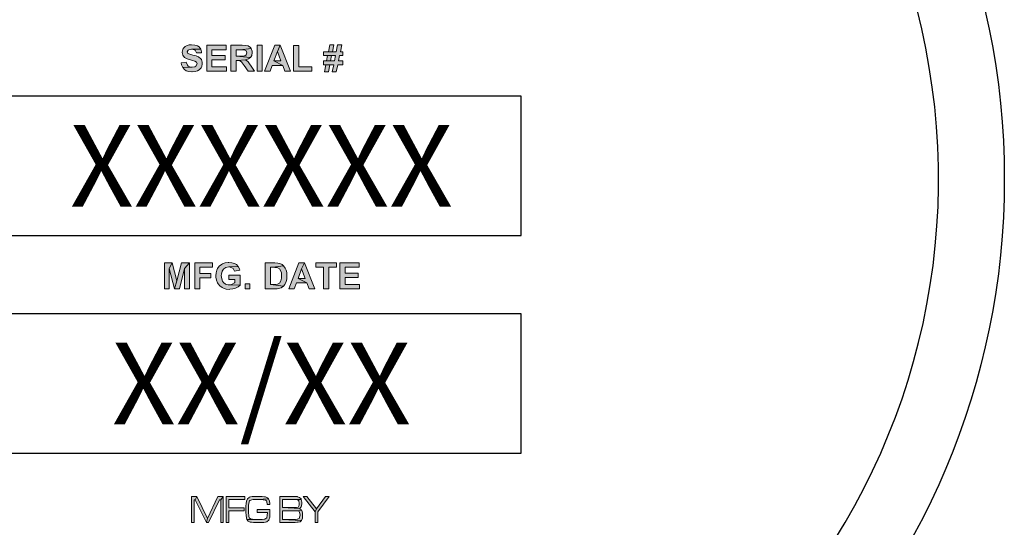
# Model space of a CAD drawing. Extents: x -58 to 860, y -57 to 1131.
# Drawn here: x 431 to 497, y 979 to 1012 of the extents above; entities that cross this region are included whole.
import ezdxf
from ezdxf.enums import TextEntityAlignment as Align

# ---------------------------------------------------------------- set-up
doc = ezdxf.new("R2010")
doc.units = 0
doc.header["$LTSCALE"] = 15
doc.header["$MEASUREMENT"] = 0
doc.layers.get('DEFPOINTS').update_dxf_attribs({"linetype": 'CONTINUOUS'})
doc.styles.add('0', font='arialbd.ttf', dxfattribs={"height": 1})

msp = doc.modelspace()

# ---------------------------------------------------------------- hatches: boundary and pattern name
at = {"layer": 'DEFPOINTS'}
h = msp.add_hatch(color=256, dxfattribs=at)
h.dxf.hatch_style = 1
h.paths.add_polyline_path([(451.7882, 980.9163), (451.5439, 980.9163), (450.9331, 980.0918), (450.8459, 979.8999), (450.8459, 979.1932), (451.0204, 979.1932), (451.0204, 979.8999)])
h.paths.add_polyline_path([(450.3006, 980.9163), (450.065, 980.9163), (450.8459, 979.8999), (450.9331, 980.0918)])
h.paths.add_polyline_path([(449.3801, 980.9163), (448.512, 980.9163), (448.512, 979.1932), (449.3801, 979.1932), (449.5284, 979.1976), (449.655, 979.2063), (449.7204, 979.215), (449.8469, 979.2455), (449.9516, 979.3284), (449.956, 979.3372), (448.6865, 979.3982), (448.6865, 979.9741), (449.3801, 979.9741), (449.9734, 979.9828), (449.9385, 980.0308), (449.8076, 980.1006), (449.8338, 980.1137), (448.6865, 980.1791), (448.6865, 980.7157), (449.3801, 980.7157), (449.9341, 980.7157), (449.9167, 980.7549), (449.8207, 980.8596), (449.6768, 980.9032), (449.6724, 980.9076), (449.5677, 980.912)])
h.paths.add_polyline_path([(449.9341, 980.7157), (449.3801, 980.7157), (449.5677, 980.7069), (449.6593, 980.7026), (449.7422, 980.659), (449.764, 980.6328), (449.7945, 980.4452), (449.7858, 980.3492), (449.7204, 980.2184), (449.6201, 980.1878), (449.5459, 980.1791), (449.3801, 980.1791), (448.6865, 980.1791), (449.8338, 980.1137), (449.9341, 980.2271), (449.9516, 980.2794), (449.9734, 980.4757), (449.969, 980.5499)], flags=17)
h.paths.add_polyline_path([(449.9734, 979.9828), (449.3801, 979.9741), (449.4412, 979.9741), (449.6113, 979.9697), (449.6986, 979.961), (449.7902, 979.9173), (449.8164, 979.8781), (449.8469, 979.6861), (449.8425, 979.612), (449.7945, 979.468), (449.6724, 979.4113), (449.6637, 979.4113), (449.5503, 979.3982), (449.3801, 979.3982), (448.6865, 979.3982), (449.956, 979.3372), (450.0083, 979.4724), (450.0214, 979.6861), (450.017, 979.8345)])
h.paths.add_polyline_path([(447.0288, 980.9207), (446.8412, 980.9207), (446.6842, 980.9076), (446.562, 980.8902), (446.4748, 980.864), (446.4704, 980.8596), (446.3614, 980.768), (446.2959, 980.6153), (446.2959, 980.6066), (446.2741, 980.4583), (446.261, 980.2707), (446.2567, 980.0569), (446.261, 979.8694), (446.2741, 979.6556), (446.2959, 979.4942), (446.3308, 979.3895), (447.1684, 979.3982), (447.164, 979.3982), (446.9677, 979.3982), (446.8107, 979.4026), (446.6885, 979.4113), (446.6056, 979.4244), (446.5097, 979.4724), (446.4617, 979.5814), (446.4486, 979.6687), (446.4399, 979.8432), (446.4355, 980.0875), (446.4355, 980.1006), (446.4399, 980.3187), (446.453, 980.467), (446.501, 980.6284), (446.5184, 980.6459), (446.6624, 980.6982), (446.7452, 980.7069), (446.8805, 980.7113), (447.055, 980.7157), (447.766, 980.7636), (447.6919, 980.8378), (447.561, 980.8945), (447.4956, 980.8989), (447.3298, 980.912), (447.3036, 980.9163), (447.1597, 980.9207)])
h.paths.add_polyline_path([(447.766, 980.7636), (447.055, 980.7157), (447.1379, 980.7157), (447.2818, 980.7113), (447.4083, 980.7026), (447.4214, 980.7026), (447.5566, 980.6764), (447.6308, 980.6284), (447.6483, 980.5848), (447.6701, 980.3798), (447.8533, 980.3798), (447.8489, 980.4452), (447.8315, 980.6153)])
h.paths.add_polyline_path([(447.8577, 980.0657), (447.0026, 980.0657), (447.0026, 979.865), (447.6832, 979.865), (447.6744, 979.6556), (447.6526, 979.5247), (447.6439, 979.5029), (447.5217, 979.4244), (447.4694, 979.4157), (447.3385, 979.4026), (447.1684, 979.3982), (446.3308, 979.3895), (446.405, 979.2892), (446.5402, 979.2237), (446.6362, 979.2106), (446.7627, 979.1976), (446.9197, 979.1932), (447.103, 979.1932), (447.2818, 979.1932), (447.4432, 979.2019), (447.561, 979.2194), (447.6439, 979.2412), (447.6657, 979.2543), (447.7748, 979.3502), (447.7879, 979.3721), (447.8402, 979.5465), (447.8489, 979.6425), (447.8577, 979.8214)])
h.paths.add_polyline_path([(446.1869, 980.9163), (444.9567, 980.9163), (444.9567, 979.1932), (445.1312, 979.1932), (445.1312, 979.9697), (446.1389, 979.9697), (446.1389, 980.1704), (445.1312, 980.1704), (445.1312, 980.7157), (446.1869, 980.7157)])
h.paths.add_polyline_path([(444.7647, 980.9163), (444.5902, 980.7026), (444.5902, 979.1932), (444.7647, 979.1932)], flags=17)
h.paths.add_polyline_path([(444.7647, 980.9163), (444.4114, 980.9163), (443.7134, 979.4593), (443.6436, 979.1932), (443.7876, 979.1932), (444.5161, 980.7026), (444.5902, 980.7026)])
h.paths.add_polyline_path([(443.0023, 980.9163), (442.9064, 980.7026), (443.6436, 979.1932), (443.7134, 979.4593)])
h.paths.add_polyline_path([(443.0023, 980.9163), (442.6533, 980.9163), (442.6533, 979.1932), (442.8278, 979.1932), (442.8278, 980.7026), (442.9064, 980.7026)])
h.paths.add_polyline_path([(453.7583, 996.385), (452.4816, 996.385), (452.4816, 994.6612), (453.7936, 994.6612), (453.7936, 994.9553), (452.8288, 994.9553), (452.8288, 995.4201), (453.6936, 995.4201), (453.6936, 995.7143), (452.8288, 995.7143), (452.8288, 996.0967), (453.7583, 996.0967)])
h.paths.add_polyline_path([(452.2581, 996.385), (450.8931, 996.385), (450.8931, 996.0967), (451.3991, 996.0967), (451.3991, 994.6612), (451.7462, 994.6612), (451.7462, 996.0967), (452.2581, 996.0967)])
h.paths.add_polyline_path([(450.1401, 996.385), (449.9518, 995.9849), (450.193, 995.3436), (449.7223, 995.3436), (450.2989, 995.0554), (450.4519, 994.6612), (450.8284, 994.6612)])
h.paths.add_polyline_path([(450.1401, 996.385), (449.7753, 996.385), (449.1046, 994.6612), (449.4694, 994.6612), (449.6164, 995.0554), (450.2989, 995.0554), (449.7223, 995.3436), (449.9518, 995.9849)])
h.paths.add_polyline_path([(448.175, 996.385), (447.5396, 996.385), (447.5396, 994.6612), (448.1927, 994.6612), (448.3339, 994.667), (448.5045, 994.7023), (448.5986, 994.7376), (448.7457, 994.8377), (447.8867, 994.9553), (447.8867, 996.0967), (448.0456, 996.0967), (448.7634, 996.1908), (448.6751, 996.2732), (448.5045, 996.3497), (448.3868, 996.3732)])
h.paths.add_polyline_path([(448.7634, 996.1908), (448.0456, 996.0967), (448.1691, 996.0908), (448.328, 996.0791), (448.4927, 995.9967), (448.4927, 995.9908), (448.5869, 995.832), (448.6104, 995.7319), (448.6222, 995.526), (448.6163, 995.3789), (448.5869, 995.2083), (448.5869, 995.2024), (448.4986, 995.0436), (448.3574, 994.9671), (448.3456, 994.9671), (448.1456, 994.9553), (447.8867, 994.9553), (448.7457, 994.8377), (448.8457, 994.9612), (448.9281, 995.1436), (448.9693, 995.3083), (448.981, 995.5084), (448.981, 995.5437), (448.9693, 995.7496), (448.9281, 995.9143), (448.8693, 996.0438)])
h.paths.add_polyline_path([(446.2041, 994.6612), (446.2041, 994.9906), (446.5336, 994.9906), (446.5336, 994.6612)])
h.paths.add_polyline_path([(445.1333, 996.4144), (445.0804, 996.4144), (444.8804, 996.3909), (444.7215, 996.3262), (444.6391, 996.2791), (444.4979, 996.1614), (444.3862, 996.0085), (444.3391, 995.9026), (444.292, 995.7261), (444.2744, 995.5319), (444.2803, 995.4319), (444.3156, 995.2495), (444.3744, 995.073), (444.4156, 995.0024), (444.5274, 994.8612), (444.6803, 994.7494), (444.7745, 994.7023), (444.951, 994.6494), (445.151, 994.6317), (445.1981, 994.6376), (445.3863, 994.6612), (445.5687, 994.7141), (445.7452, 994.7965), (445.8864, 994.9024), (445.1275, 994.9318), (445.0922, 994.9318), (444.9157, 994.973), (444.7686, 995.0848), (444.7156, 995.1671), (444.6568, 995.3319), (444.6333, 995.5437), (444.6391, 995.6496), (444.6803, 995.832), (444.7686, 995.9732), (444.7921, 995.9908), (444.9392, 996.0849), (445.1333, 996.1202), (445.757, 996.1497), (445.6334, 996.2791), (445.5158, 996.3438), (445.3393, 996.3968)])
h.paths.add_polyline_path([(445.757, 996.1497), (445.1333, 996.1202), (445.2157, 996.1085), (445.3804, 996.0438), (445.4275, 996.0085), (445.5158, 995.8437), (445.8629, 995.9084), (445.8452, 995.9849)], flags=17)
h.paths.add_polyline_path([(445.8864, 995.5849), (445.1392, 995.5849), (445.1392, 995.2966), (445.5334, 995.2966), (445.5334, 995.0789), (445.5158, 995.0671), (445.3451, 994.973), (445.3098, 994.9612), (445.1275, 994.9318), (445.8864, 994.9024)], flags=17)
h.paths.add_polyline_path([(444.0508, 996.385), (442.8682, 996.385), (442.8682, 994.6612), (443.2154, 994.6612), (443.2154, 995.3966), (443.9331, 995.3966), (443.9331, 995.6849), (443.2154, 995.6849), (443.2154, 996.0967), (444.0508, 996.0967)])
h.paths.add_polyline_path([(441.3798, 996.385), (441.1856, 996.0202), (441.521, 994.6612), (441.6916, 995.2083)])
h.paths.add_polyline_path([(441.3798, 996.385), (440.862, 996.385), (440.862, 994.6612), (441.1856, 994.6612), (441.1856, 996.0202)])
h.paths.add_polyline_path([(442.5211, 996.385), (442.1975, 996.0202), (442.1975, 994.6612), (442.5211, 994.6612)], flags=17)
h.paths.add_polyline_path([(442.5211, 996.385), (442.0034, 996.385), (441.6916, 995.2083), (441.521, 994.6612), (441.8563, 994.6612), (442.1975, 996.0202)])
h.paths.add_polyline_path([(452.617, 1010.8286), (452.3404, 1010.8286), (452.2522, 1010.3697), (451.9933, 1010.3697), (451.7286, 1010.3697), (451.3932, 1010.3697), (451.3932, 1010.1108), (451.6756, 1010.1108), (452.1992, 1010.1108), (452.1345, 1009.7637), (451.8698, 1009.7637), (451.605, 1009.7637), (451.3932, 1009.7637), (451.3932, 1009.5049), (451.5521, 1009.5049), (452.0816, 1009.5049), (451.9874, 1009.046), (452.2522, 1009.046), (452.3463, 1009.5049), (452.6817, 1009.5049), (452.6817, 1009.7637), (452.3993, 1009.7637), (452.4699, 1010.1108), (452.6817, 1010.1108), (452.6817, 1010.3697), (452.5228, 1010.3697)])
h.paths.add_polyline_path([(452.0875, 1010.8286), (451.8227, 1010.8286), (451.7286, 1010.3697), (451.9933, 1010.3697)], flags=17)
h.paths.add_polyline_path([(451.6756, 1010.1108), (451.605, 1009.7637), (451.8698, 1009.7637), (451.9404, 1010.1108), (452.1992, 1010.1108)], flags=17)
h.paths.add_polyline_path([(451.5521, 1009.5049), (451.4638, 1009.046), (451.7286, 1009.046), (451.8227, 1009.5049), (452.0816, 1009.5049)], flags=17)
h.paths.add_polyline_path([(449.7694, 1010.7815), (449.4223, 1010.7815), (449.4223, 1009.0754), (450.6343, 1009.0754), (450.6343, 1009.3637), (449.7694, 1009.3637)])
h.paths.add_polyline_path([(448.5398, 1010.7992), (448.3515, 1010.3932), (448.5869, 1009.7578), (448.1162, 1009.7578), (448.6986, 1009.4696), (448.8516, 1009.0754), (449.2281, 1009.0754)])
h.paths.add_polyline_path([(448.5398, 1010.7992), (448.1691, 1010.7992), (447.5043, 1009.0754), (447.8691, 1009.0754), (448.0103, 1009.4696), (448.6986, 1009.4696), (448.1162, 1009.7578), (448.3515, 1010.3932)])
h.paths.add_polyline_path([(446.9984, 1009.0754), (446.9984, 1010.7992), (447.3455, 1010.7992), (447.3455, 1009.0754)])
h.paths.add_polyline_path([(446.0041, 1010.7992), (445.2745, 1010.7992), (445.2745, 1009.0754), (445.6217, 1009.0754), (445.6217, 1009.7931), (445.6923, 1009.7931), (446.2276, 1009.8343), (446.2394, 1009.8343), (446.4277, 1009.8932), (446.5689, 1009.9932), (445.6217, 1010.0697), (445.6217, 1010.505), (445.8923, 1010.505), (446.6042, 1010.5874), (446.5571, 1010.6462), (446.4041, 1010.7521), (446.3924, 1010.758), (446.2276, 1010.7874)])
h.paths.add_polyline_path([(446.6042, 1010.5874), (445.8923, 1010.505), (445.9864, 1010.505), (446.1453, 1010.4991), (446.2747, 1010.4344), (446.3218, 1010.2932), (446.2865, 1010.1638), (446.1923, 1010.0932), (446.11, 1010.0755), (445.8805, 1010.0697), (445.6217, 1010.0697), (446.5689, 1009.9932), (446.6454, 1010.1285), (446.6807, 1010.3168), (446.6748, 1010.4168)])
h.paths.add_polyline_path([(446.2276, 1009.8343), (445.6923, 1009.7931), (445.8688, 1009.7755), (445.9688, 1009.7049), (446.0217, 1009.6402), (446.1512, 1009.4519), (446.4041, 1009.0754), (446.8219, 1009.0754), (446.6101, 1009.4107), (446.51, 1009.5637), (446.4159, 1009.6931), (446.3806, 1009.7225)])
h.paths.add_polyline_path([(444.9451, 1010.7992), (443.6684, 1010.7992), (443.6684, 1009.0754), (444.9804, 1009.0754), (444.9804, 1009.3637), (444.0155, 1009.3637), (444.0155, 1009.8343), (444.8804, 1009.8343), (444.8804, 1010.1226), (444.0155, 1010.1226), (444.0155, 1010.505), (444.9451, 1010.505)])
h.paths.add_polyline_path([(442.6682, 1010.8286), (442.4976, 1010.8168), (442.327, 1010.7639), (442.2446, 1010.7227), (442.1152, 1010.5933), (442.0799, 1010.5286), (442.0387, 1010.3462), (442.0387, 1010.3226), (442.0858, 1010.1461), (442.1975, 1009.9991), (442.227, 1009.9755), (442.3799, 1009.899), (442.5917, 1009.8284), (442.7212, 1009.799), (442.8682, 1009.752), (442.9918, 1009.6814), (443.0271, 1009.5755), (443.0271, 1009.5696), (442.9447, 1009.4107), (442.8859, 1009.3754), (442.6917, 1009.3401), (442.074, 1009.3284), (442.1858, 1009.1989), (442.3034, 1009.1166), (442.4799, 1009.0636), (442.6859, 1009.046), (442.6917, 1009.046), (442.8918, 1009.0636), (443.0624, 1009.1107), (443.1683, 1009.1695), (443.2918, 1009.2989), (443.3448, 1009.3931), (443.3742, 1009.5755), (443.3683, 1009.6814), (443.3095, 1009.852), (443.2683, 1009.9108), (443.1212, 1010.0285), (443.1095, 1010.0344), (442.9565, 1010.0932), (442.7447, 1010.152), (442.5564, 1010.205), (442.4211, 1010.2638), (442.374, 1010.3697), (442.427, 1010.4756), (442.4741, 1010.505), (442.6623, 1010.5403), (443.2683, 1010.5462), (443.1565, 1010.6874), (443.0506, 1010.7521), (442.88, 1010.811)])
h.paths.add_polyline_path([(443.2683, 1010.5462), (442.6623, 1010.5403), (442.7153, 1010.5344), (442.8859, 1010.4815), (442.9035, 1010.4638), (442.98, 1010.2873), (443.3271, 1010.305), (443.3213, 1010.3697)], flags=17)
h.paths.add_polyline_path([(442.3152, 1009.6696), (441.9799, 1009.6343), (442.0034, 1009.499), (442.074, 1009.3284), (442.6917, 1009.3401), (442.5976, 1009.346), (442.4388, 1009.4166), (442.3858, 1009.4813)])
h.paths.add_polyline_path([(452.5464, 1025.8312), (452.2757, 1025.8312), (452.1816, 1025.3723), (451.9227, 1025.3723), (451.6639, 1025.3723), (451.3285, 1025.3723), (451.3285, 1025.1134), (451.6109, 1025.1134), (452.1345, 1025.1134), (452.0639, 1024.7663), (451.8051, 1024.7663), (451.5403, 1024.7663), (451.3285, 1024.7663), (451.3285, 1024.5074), (451.4874, 1024.5074), (452.011, 1024.5074), (451.9227, 1024.0485), (452.1816, 1024.0485), (452.2757, 1024.5074), (452.617, 1024.5074), (452.617, 1024.7663), (452.3287, 1024.7663), (452.3993, 1025.1134), (452.617, 1025.1134), (452.617, 1025.3723), (452.4522, 1025.3723)])
h.paths.add_polyline_path([(452.0169, 1025.8312), (451.7521, 1025.8312), (451.6639, 1025.3723), (451.9227, 1025.3723)], flags=17)
h.paths.add_polyline_path([(451.6109, 1025.1134), (451.5403, 1024.7663), (451.8051, 1024.7663), (451.8757, 1025.1134), (452.1345, 1025.1134)], flags=17)
h.paths.add_polyline_path([(451.4874, 1024.5074), (451.3932, 1024.0485), (451.658, 1024.0485), (451.7521, 1024.5074), (452.011, 1024.5074)], flags=17)
h.paths.add_polyline_path([(449.7047, 1025.79), (449.3517, 1025.79), (449.3517, 1024.0779), (450.5637, 1024.0779), (450.5637, 1024.3721), (449.7047, 1024.3721)])
h.paths.add_polyline_path([(449.0163, 1025.8017), (447.7397, 1025.8017), (447.7397, 1024.0779), (449.0516, 1024.0779), (449.0516, 1024.3721), (448.0868, 1024.3721), (448.0868, 1024.8369), (448.9516, 1024.8369), (448.9516, 1025.131), (448.0868, 1025.131), (448.0868, 1025.5135), (449.0163, 1025.5135)])
h.paths.add_polyline_path([(446.6395, 1025.8017), (446.0041, 1025.8017), (446.0041, 1024.0779), (446.6571, 1024.0779), (446.7983, 1024.0838), (446.9631, 1024.1191), (447.0631, 1024.1544), (447.2102, 1024.2544), (446.3512, 1024.3721), (446.3512, 1025.5135), (446.51, 1025.5135), (447.2278, 1025.6135), (447.1337, 1025.69), (446.9689, 1025.7664), (446.8513, 1025.79)])
h.paths.add_polyline_path([(447.2278, 1025.6135), (446.51, 1025.5135), (446.6336, 1025.5076), (446.7924, 1025.4958), (446.9513, 1025.4134), (446.9572, 1025.4076), (447.0513, 1025.2487), (447.0748, 1025.1487), (447.0866, 1024.9428), (447.0807, 1024.7957), (447.0513, 1024.6251), (447.0513, 1024.6192), (446.9631, 1024.4603), (446.8219, 1024.3897), (446.8101, 1024.3839), (446.6101, 1024.3721), (446.3512, 1024.3721), (447.2102, 1024.2544), (447.3102, 1024.378), (447.3925, 1024.5604), (447.4337, 1024.7251), (447.4455, 1024.9251), (447.4455, 1024.9604), (447.4278, 1025.1663), (447.3925, 1025.3311), (447.3337, 1025.4605)])
h.paths.add_polyline_path([(444.898, 1025.8312), (444.698, 1025.8135), (444.5274, 1025.7606), (444.4568, 1025.7253), (444.3038, 1025.6076), (444.2391, 1025.537), (444.898, 1025.537), (444.9157, 1025.537), (445.1039, 1025.4958), (445.2451, 1025.3899), (445.2922, 1025.3252), (445.3569, 1025.1605), (445.3746, 1024.9487), (445.3687, 1024.8251), (445.3275, 1024.6368), (445.2451, 1024.5015), (445.2334, 1024.4898), (445.0863, 1024.3839), (444.898, 1024.3486), (445.5099, 1024.2897), (445.5922, 1024.3956), (445.6687, 1024.5486), (445.7158, 1024.731), (445.7334, 1024.9369), (445.7217, 1025.1134), (445.6805, 1025.2958), (445.6099, 1025.4605), (445.504, 1025.5958), (445.4216, 1025.6664), (445.2745, 1025.7606), (445.098, 1025.8135)])
h.paths.add_polyline_path([(444.2391, 1025.537), (444.1449, 1025.3723), (444.1214, 1025.3134), (444.0802, 1025.1369), (444.0626, 1024.931), (444.0743, 1024.7722), (444.1155, 1024.5839), (444.1861, 1024.425), (444.292, 1024.2838), (444.3744, 1024.2132), (444.5274, 1024.125), (444.7039, 1024.072), (444.9039, 1024.0485), (445.0216, 1024.0603), (445.2098, 1024.0956), (445.3687, 1024.1721), (445.5099, 1024.2897), (444.898, 1024.3486), (444.8862, 1024.3486), (444.7039, 1024.3897), (444.5568, 1024.5015), (444.5097, 1024.5721), (444.445, 1024.731), (444.4215, 1024.9428), (444.4273, 1025.0604), (444.4685, 1025.2487), (444.5568, 1025.3899), (444.5685, 1025.4017), (444.7156, 1025.5017), (444.898, 1025.537)])
h.paths.add_polyline_path([(442.6506, 1025.8017), (442.4505, 1025.437), (442.7918, 1024.0779), (442.9624, 1024.6251)])
h.paths.add_polyline_path([(442.6506, 1025.8017), (442.1269, 1025.8017), (442.1269, 1024.0779), (442.4505, 1024.0779), (442.4505, 1025.437)])
h.paths.add_polyline_path([(443.7919, 1025.8017), (443.4683, 1025.437), (443.4683, 1024.0779), (443.7919, 1024.0779)], flags=17)
h.paths.add_polyline_path([(443.7919, 1025.8017), (443.2683, 1025.8017), (442.9624, 1024.6251), (442.7918, 1024.0779), (443.1271, 1024.0779), (443.4683, 1025.437)])
h.paths.add_polyline_path([(452.9288, 1040.1159), (451.5638, 1040.1159), (451.5638, 1039.8218), (452.0698, 1039.8218), (452.0698, 1038.3921), (452.4169, 1038.3921), (452.4169, 1039.8218), (452.9288, 1039.8218)])
h.paths.add_polyline_path([(450.6931, 1040.1453), (450.5931, 1040.1395), (450.4107, 1040.1042), (450.246, 1040.0218), (450.1107, 1039.91), (450.6755, 1039.8453), (450.7461, 1039.8453), (450.9108, 1039.7688), (450.9579, 1039.7276), (451.0402, 1039.557), (451.3815, 1039.6394), (451.3109, 1039.8218), (451.205, 1039.9571), (451.0579, 1040.063), (450.8873, 1040.1218)])
h.paths.add_polyline_path([(450.1107, 1039.91), (450.0224, 1039.7923), (449.9459, 1039.6335), (449.9047, 1039.4511), (449.8871, 1039.2393), (449.893, 1039.0863), (449.9342, 1038.8981), (450.0048, 1038.7392), (450.1107, 1038.598), (450.6696, 1038.6627), (450.5107, 1038.6922), (450.3636, 1038.7981), (450.3166, 1038.8745), (450.2636, 1039.0452), (450.246, 1039.2628), (450.2519, 1039.3864), (450.2872, 1039.5747), (450.3636, 1039.71), (450.4931, 1039.81), (450.6755, 1039.8453)])
h.paths.add_polyline_path([(451.052, 1039.0275), (451.0049, 1038.8922), (450.9049, 1038.751), (450.8461, 1038.7098), (450.6696, 1038.6627), (450.1107, 1038.598), (450.1577, 1038.551), (450.3107, 1038.4451), (450.4813, 1038.3862), (450.6696, 1038.3627), (450.7931, 1038.3745), (450.9755, 1038.4156), (451.1285, 1038.5039), (451.2108, 1038.5804), (451.3109, 1038.7275), (451.3873, 1038.9216)])
h.paths.add_polyline_path([(449.6223, 1040.1159), (448.3456, 1040.1159), (448.3456, 1038.3921), (449.6517, 1038.3921), (449.6517, 1038.6863), (448.6928, 1038.6863), (448.6928, 1039.1511), (449.5576, 1039.1511), (449.5576, 1039.4452), (448.6928, 1039.4452), (448.6928, 1039.8218), (449.6223, 1039.8218)])
h.paths.add_polyline_path([(447.975, 1040.1159), (447.6279, 1040.1159), (447.6279, 1039.004), (447.622, 1038.8804), (447.5808, 1038.7275), (447.4161, 1038.6627), (446.9219, 1038.651), (447.0101, 1038.5098), (447.0513, 1038.4745), (447.2043, 1038.3921), (447.4043, 1038.3627), (447.5985, 1038.3862), (447.7573, 1038.4568), (447.8456, 1038.5333), (447.9397, 1038.698), (447.9632, 1038.8157), (447.975, 1039.0275)])
h.paths.add_polyline_path([(447.2043, 1038.9628), (446.8748, 1038.9275), (446.8807, 1038.8334), (446.9219, 1038.651), (447.4161, 1038.6627), (447.3925, 1038.6627), (447.2455, 1038.7569), (447.2337, 1038.7686)])
h.paths.add_polyline_path([(445.8982, 1040.1453), (445.704, 1040.1277), (445.5275, 1040.0747), (445.4569, 1040.0394), (445.3098, 1039.9218), (445.2451, 1039.8453), (445.9041, 1039.8453), (445.9217, 1039.8453), (446.1041, 1039.81), (446.2512, 1039.7041), (446.2982, 1039.6335), (446.3571, 1039.4746), (446.3747, 1039.2628), (446.3688, 1039.1393), (446.3277, 1038.951), (446.2453, 1038.8098), (446.2335, 1038.7981), (446.0864, 1038.698), (445.9041, 1038.6627), (446.51, 1038.598), (446.5924, 1038.7098), (446.6748, 1038.8628), (446.7218, 1039.0452), (446.7395, 1039.2511), (446.7277, 1039.4276), (446.6865, 1039.61), (446.6101, 1039.7747), (446.51, 1039.91), (446.4277, 1039.9806), (446.2747, 1040.0747), (446.0982, 1040.1277)])
h.paths.add_polyline_path([(445.2451, 1039.8453), (445.1451, 1039.6864), (445.1216, 1039.6276), (445.0804, 1039.4511), (445.0686, 1039.2452), (445.0745, 1039.0863), (445.1157, 1038.8981), (445.1922, 1038.7392), (445.2922, 1038.598), (445.3746, 1038.5274), (445.5275, 1038.4392), (445.704, 1038.3803), (445.9041, 1038.3627), (446.0276, 1038.3686), (446.21, 1038.4098), (446.3747, 1038.4862), (446.51, 1038.598), (445.9041, 1038.6627), (445.8864, 1038.6627), (445.704, 1038.7039), (445.5628, 1038.8157), (445.5099, 1038.8804), (445.4452, 1039.0452), (445.4275, 1039.257), (445.4334, 1039.3746), (445.4746, 1039.5629), (445.5569, 1039.6982), (445.5687, 1039.7159), (445.7158, 1039.8159), (445.9041, 1039.8453)])
h.paths.add_polyline_path([(444.1332, 1040.1159), (443.4036, 1040.1159), (443.4036, 1038.3921), (443.7507, 1038.3921), (443.7507, 1039.1099), (443.8213, 1039.1099), (444.3567, 1039.1511), (444.3685, 1039.1569), (444.5568, 1039.2099), (444.698, 1039.3158), (443.7507, 1039.3864), (443.7507, 1039.8218), (444.0214, 1039.8218), (444.7333, 1039.9041), (444.6862, 1039.9688), (444.5332, 1040.0689), (444.5215, 1040.0747), (444.3626, 1040.1042)])
h.paths.add_polyline_path([(444.7333, 1039.9041), (444.0214, 1039.8218), (444.1155, 1039.8218), (444.2744, 1039.8159), (444.4038, 1039.7512), (444.4509, 1039.61), (444.4156, 1039.4805), (444.3214, 1039.4099), (444.2391, 1039.3982), (444.0096, 1039.3864), (443.7507, 1039.3864), (444.698, 1039.3158), (444.7803, 1039.4452), (444.8098, 1039.6335), (444.8039, 1039.7335)])
h.paths.add_polyline_path([(444.3567, 1039.1511), (443.8213, 1039.1099), (443.9979, 1039.0922), (444.0979, 1039.0216), (444.1508, 1038.9569), (444.2861, 1038.7686), (444.5332, 1038.3921), (444.951, 1038.3921), (444.7392, 1038.7275), (444.6391, 1038.8863), (444.545, 1039.0099), (444.5097, 1039.0393)])
h.paths.add_polyline_path([(442.3564, 1040.1159), (441.7975, 1040.1159), (441.7975, 1038.3921), (442.1446, 1038.3921), (442.1446, 1039.0452), (442.374, 1039.0452), (442.5682, 1039.051), (442.7329, 1039.0687), (442.7447, 1039.0687), (442.9153, 1039.1511), (442.9388, 1039.1687), (443.0565, 1039.3217), (442.1446, 1039.3334), (442.1446, 1039.8218), (442.3152, 1039.8218), (443.0153, 1039.9218), (442.933, 1040.01), (442.7682, 1040.0924), (442.7506, 1040.0924), (442.6035, 1040.11)])
h.paths.add_polyline_path([(443.0153, 1039.9218), (442.3152, 1039.8218), (442.3976, 1039.8218), (442.5623, 1039.81), (442.7035, 1039.7335), (442.7565, 1039.5805), (442.7212, 1039.4452), (442.6094, 1039.3629), (442.5564, 1039.3511), (442.3387, 1039.3334), (442.1446, 1039.3334), (443.0565, 1039.3217), (443.0918, 1039.3923), (443.1153, 1039.5864), (443.0918, 1039.7629)])

# ---------------------------------------------------------------- linework, layer by layer
at = {"layer": 'DEFPOINTS', "lineweight": 0}
for points in [[(442.6682, 1010.8286), (442.4976, 1010.8168), (442.327, 1010.7639), (442.2446, 1010.7227), (442.1152, 1010.5933), (442.0799, 1010.5286), (442.0387, 1010.3462), (442.0387, 1010.3226), (442.0858, 1010.1461), (442.1975, 1009.9991), (442.227, 1009.9755), (442.3799, 1009.899), (442.5917, 1009.8284), (442.7212, 1009.799), (442.8682, 1009.752), (442.9918, 1009.6814), (443.0271, 1009.5755), (443.0271, 1009.5696), (442.9447, 1009.4107), (442.8859, 1009.3754), (442.6917, 1009.3401), (442.074, 1009.3284), (442.1858, 1009.1989), (442.3034, 1009.1166), (442.4799, 1009.0636), (442.6859, 1009.046), (442.6917, 1009.046), (442.8918, 1009.0636), (443.0624, 1009.1107), (443.1683, 1009.1695), (443.2918, 1009.2989), (443.3448, 1009.3931), (443.3742, 1009.5755), (443.3683, 1009.6814), (443.3095, 1009.852), (443.2683, 1009.9108), (443.1212, 1010.0285), (443.1095, 1010.0344), (442.9565, 1010.0932), (442.7447, 1010.152), (442.5564, 1010.205), (442.4211, 1010.2638), (442.374, 1010.3697), (442.427, 1010.4756), (442.4741, 1010.505), (442.6623, 1010.5403), (443.2683, 1010.5462), (443.1565, 1010.6874), (443.0506, 1010.7521), (442.88, 1010.811)], [(444.9451, 1010.7992), (443.6684, 1010.7992), (443.6684, 1009.0754), (444.9804, 1009.0754), (444.9804, 1009.3637), (444.0155, 1009.3637), (444.0155, 1009.8343), (444.8804, 1009.8343), (444.8804, 1010.1226), (444.0155, 1010.1226), (444.0155, 1010.505), (444.9451, 1010.505)], [(446.0041, 1010.7992), (445.2745, 1010.7992), (445.2745, 1009.0754), (445.6217, 1009.0754), (445.6217, 1009.7931), (445.6923, 1009.7931), (446.2276, 1009.8343), (446.2394, 1009.8343), (446.4277, 1009.8932), (446.5689, 1009.9932), (445.6217, 1010.0697), (445.6217, 1010.505), (445.8923, 1010.505), (446.6042, 1010.5874), (446.5571, 1010.6462), (446.4041, 1010.7521), (446.3924, 1010.758), (446.2276, 1010.7874)], [(446.6042, 1010.5874), (445.8923, 1010.505), (445.9864, 1010.505), (446.1453, 1010.4991), (446.2747, 1010.4344), (446.3218, 1010.2932), (446.2865, 1010.1638), (446.1923, 1010.0932), (446.11, 1010.0755), (445.8805, 1010.0697), (445.6217, 1010.0697), (446.5689, 1009.9932), (446.6454, 1010.1285), (446.6807, 1010.3168), (446.6748, 1010.4168)], [(446.9984, 1009.0754), (446.9984, 1010.7992), (447.3455, 1010.7992), (447.3455, 1009.0754), (446.9984, 1009.0754)], [(448.5398, 1010.7992), (448.1691, 1010.7992), (447.5043, 1009.0754), (447.8691, 1009.0754), (448.0103, 1009.4696), (448.6986, 1009.4696), (448.1162, 1009.7578), (448.3515, 1010.3932)], [(448.5398, 1010.7992), (448.3515, 1010.3932), (448.5869, 1009.7578), (448.1162, 1009.7578), (448.6986, 1009.4696), (448.8516, 1009.0754), (449.2281, 1009.0754)], [(449.7694, 1010.7815), (449.4223, 1010.7815), (449.4223, 1009.0754), (450.6343, 1009.0754), (450.6343, 1009.3637), (449.7694, 1009.3637)], [(452.617, 1010.8286), (452.3404, 1010.8286), (452.2522, 1010.3697), (451.9933, 1010.3697), (451.7286, 1010.3697), (451.3932, 1010.3697), (451.3932, 1010.1108), (451.6756, 1010.1108), (452.1992, 1010.1108), (452.1345, 1009.7637), (451.8698, 1009.7637), (451.605, 1009.7637), (451.3932, 1009.7637), (451.3932, 1009.5049), (451.5521, 1009.5049), (452.0816, 1009.5049), (451.9874, 1009.046), (452.2522, 1009.046), (452.3463, 1009.5049), (452.6817, 1009.5049), (452.6817, 1009.7637), (452.3993, 1009.7637), (452.4699, 1010.1108), (452.6817, 1010.1108), (452.6817, 1010.3697), (452.5228, 1010.3697)], [(452.0875, 1010.8286), (451.8227, 1010.8286), (451.7286, 1010.3697), (451.9933, 1010.3697)], [(443.2683, 1010.5462), (442.6623, 1010.5403), (442.7153, 1010.5344), (442.8859, 1010.4815), (442.9035, 1010.4638), (442.98, 1010.2873), (443.3271, 1010.305), (443.3213, 1010.3697)], [(451.6756, 1010.1108), (451.605, 1009.7637), (451.8698, 1009.7637), (451.9404, 1010.1108), (452.1992, 1010.1108)], [(442.3152, 1009.6696), (441.9799, 1009.6343), (442.0034, 1009.499), (442.074, 1009.3284), (442.6917, 1009.3401), (442.5976, 1009.346), (442.4388, 1009.4166), (442.3858, 1009.4813)], [(446.2276, 1009.8343), (445.6923, 1009.7931), (445.8688, 1009.7755), (445.9688, 1009.7049), (446.0217, 1009.6402), (446.1512, 1009.4519), (446.4041, 1009.0754), (446.8219, 1009.0754), (446.6101, 1009.4107), (446.51, 1009.5637), (446.4159, 1009.6931), (446.3806, 1009.7225)], [(451.5521, 1009.5049), (451.4638, 1009.046), (451.7286, 1009.046), (451.8227, 1009.5049), (452.0816, 1009.5049)], [(441.3798, 996.385), (440.862, 996.385), (440.862, 994.6612), (441.1856, 994.6612), (441.1856, 996.0202)], [(441.3798, 996.385), (441.1856, 996.0202), (441.521, 994.6612), (441.6916, 995.2083)], [(442.5211, 996.385), (442.0034, 996.385), (441.6916, 995.2083), (441.521, 994.6612), (441.8563, 994.6612), (442.1975, 996.0202)], [(442.5211, 996.385), (442.1975, 996.0202), (442.1975, 994.6612), (442.5211, 994.6612)], [(444.0508, 996.385), (442.8682, 996.385), (442.8682, 994.6612), (443.2154, 994.6612), (443.2154, 995.3966), (443.9331, 995.3966), (443.9331, 995.6849), (443.2154, 995.6849), (443.2154, 996.0967), (444.0508, 996.0967)], [(445.1333, 996.4144), (445.0804, 996.4144), (444.8804, 996.3909), (444.7215, 996.3262), (444.6391, 996.2791), (444.4979, 996.1614), (444.3862, 996.0085), (444.3391, 995.9026), (444.292, 995.7261), (444.2744, 995.5319), (444.2803, 995.4319), (444.3156, 995.2495), (444.3744, 995.073), (444.4156, 995.0024), (444.5274, 994.8612), (444.6803, 994.7494), (444.7745, 994.7023), (444.951, 994.6494), (445.151, 994.6317), (445.1981, 994.6376), (445.3863, 994.6612), (445.5687, 994.7141), (445.7452, 994.7965), (445.8864, 994.9024), (445.1275, 994.9318), (445.0922, 994.9318), (444.9157, 994.973), (444.7686, 995.0848), (444.7156, 995.1671), (444.6568, 995.3319), (444.6333, 995.5437), (444.6391, 995.6496), (444.6803, 995.832), (444.7686, 995.9732), (444.7921, 995.9908), (444.9392, 996.0849), (445.1333, 996.1202), (445.757, 996.1497), (445.6334, 996.2791), (445.5158, 996.3438), (445.3393, 996.3968)], [(448.175, 996.385), (447.5396, 996.385), (447.5396, 994.6612), (448.1927, 994.6612), (448.3339, 994.667), (448.5045, 994.7023), (448.5986, 994.7376), (448.7457, 994.8377), (447.8867, 994.9553), (447.8867, 996.0967), (448.0456, 996.0967), (448.7634, 996.1908), (448.6751, 996.2732), (448.5045, 996.3497), (448.3868, 996.3732)], [(450.1401, 996.385), (449.7753, 996.385), (449.1046, 994.6612), (449.4694, 994.6612), (449.6164, 995.0554), (450.2989, 995.0554), (449.7223, 995.3436), (449.9518, 995.9849)], [(450.1401, 996.385), (449.9518, 995.9849), (450.193, 995.3436), (449.7223, 995.3436), (450.2989, 995.0554), (450.4519, 994.6612), (450.8284, 994.6612)], [(452.2581, 996.385), (450.8931, 996.385), (450.8931, 996.0967), (451.3991, 996.0967), (451.3991, 994.6612), (451.7462, 994.6612), (451.7462, 996.0967), (452.2581, 996.0967)], [(453.7583, 996.385), (452.4816, 996.385), (452.4816, 994.6612), (453.7936, 994.6612), (453.7936, 994.9553), (452.8288, 994.9553), (452.8288, 995.4201), (453.6936, 995.4201), (453.6936, 995.7143), (452.8288, 995.7143), (452.8288, 996.0967), (453.7583, 996.0967)], [(445.8864, 995.5849), (445.1392, 995.5849), (445.1392, 995.2966), (445.5334, 995.2966), (445.5334, 995.0789), (445.5158, 995.0671), (445.3451, 994.973), (445.3098, 994.9612), (445.1275, 994.9318), (445.8864, 994.9024)], [(445.757, 996.1497), (445.1333, 996.1202), (445.2157, 996.1085), (445.3804, 996.0438), (445.4275, 996.0085), (445.5158, 995.8437), (445.8629, 995.9084), (445.8452, 995.9849)], [(448.7634, 996.1908), (448.0456, 996.0967), (448.1691, 996.0908), (448.328, 996.0791), (448.4927, 995.9967), (448.4927, 995.9908), (448.5869, 995.832), (448.6104, 995.7319), (448.6222, 995.526), (448.6163, 995.3789), (448.5869, 995.2083), (448.5869, 995.2024), (448.4986, 995.0436), (448.3574, 994.9671), (448.3456, 994.9671), (448.1456, 994.9553), (447.8867, 994.9553), (448.7457, 994.8377), (448.8457, 994.9612), (448.9281, 995.1436), (448.9693, 995.3083), (448.981, 995.5084), (448.981, 995.5437), (448.9693, 995.7496), (448.9281, 995.9143), (448.8693, 996.0438)], [(446.2041, 994.6612), (446.2041, 994.9906), (446.5336, 994.9906), (446.5336, 994.6612), (446.2041, 994.6612)], [(443.0023, 980.9163), (442.6533, 980.9163), (442.6533, 979.1932), (442.8278, 979.1932), (442.8278, 980.7026), (442.9064, 980.7026)], [(443.0023, 980.9163), (442.9064, 980.7026), (443.6436, 979.1932), (443.7134, 979.4593)], [(444.7647, 980.9163), (444.4114, 980.9163), (443.7134, 979.4593), (443.6436, 979.1932), (443.7876, 979.1932), (444.5161, 980.7026), (444.5902, 980.7026)], [(444.7647, 980.9163), (444.5902, 980.7026), (444.5902, 979.1932), (444.7647, 979.1932)], [(446.1869, 980.9163), (444.9567, 980.9163), (444.9567, 979.1932), (445.1312, 979.1932), (445.1312, 979.9697), (446.1389, 979.9697), (446.1389, 980.1704), (445.1312, 980.1704), (445.1312, 980.7157), (446.1869, 980.7157)], [(447.0288, 980.9207), (446.8412, 980.9207), (446.6842, 980.9076), (446.562, 980.8902), (446.4748, 980.864), (446.4704, 980.8596), (446.3614, 980.768), (446.2959, 980.6153), (446.2959, 980.6066), (446.2741, 980.4583), (446.261, 980.2707), (446.2567, 980.0569), (446.261, 979.8694), (446.2741, 979.6556), (446.2959, 979.4942), (446.3308, 979.3895), (447.1684, 979.3982), (447.164, 979.3982), (446.9677, 979.3982), (446.8107, 979.4026), (446.6885, 979.4113), (446.6056, 979.4244), (446.5097, 979.4724), (446.4617, 979.5814), (446.4486, 979.6687), (446.4399, 979.8432), (446.4355, 980.0875), (446.4355, 980.1006), (446.4399, 980.3187), (446.453, 980.467), (446.501, 980.6284), (446.5184, 980.6459), (446.6624, 980.6982), (446.7452, 980.7069), (446.8805, 980.7113), (447.055, 980.7157), (447.766, 980.7636), (447.6919, 980.8378), (447.561, 980.8945), (447.4956, 980.8989), (447.3298, 980.912), (447.3036, 980.9163), (447.1597, 980.9207)], [(447.766, 980.7636), (447.055, 980.7157), (447.1379, 980.7157), (447.2818, 980.7113), (447.4083, 980.7026), (447.4214, 980.7026), (447.5566, 980.6764), (447.6308, 980.6284), (447.6483, 980.5848), (447.6701, 980.3798), (447.8533, 980.3798), (447.8489, 980.4452), (447.8315, 980.6153)], [(449.3801, 980.9163), (448.512, 980.9163), (448.512, 979.1932), (449.3801, 979.1932), (449.5284, 979.1976), (449.655, 979.2063), (449.7204, 979.215), (449.8469, 979.2455), (449.9516, 979.3284), (449.956, 979.3372), (448.6865, 979.3982), (448.6865, 979.9741), (449.3801, 979.9741), (449.9734, 979.9828), (449.9385, 980.0308), (449.8076, 980.1006), (449.8338, 980.1137), (448.6865, 980.1791), (448.6865, 980.7157), (449.3801, 980.7157), (449.9341, 980.7157), (449.9167, 980.7549), (449.8207, 980.8596), (449.6768, 980.9032), (449.6724, 980.9076), (449.5677, 980.912)], [(449.9341, 980.7157), (449.3801, 980.7157), (449.5677, 980.7069), (449.6593, 980.7026), (449.7422, 980.659), (449.764, 980.6328), (449.7945, 980.4452), (449.7858, 980.3492), (449.7204, 980.2184), (449.6201, 980.1878), (449.5459, 980.1791), (449.3801, 980.1791), (448.6865, 980.1791), (449.8338, 980.1137), (449.9341, 980.2271), (449.9516, 980.2794), (449.9734, 980.4757), (449.969, 980.5499)], [(450.3006, 980.9163), (450.065, 980.9163), (450.8459, 979.8999), (450.9331, 980.0918)], [(451.7882, 980.9163), (451.5439, 980.9163), (450.9331, 980.0918), (450.8459, 979.8999), (450.8459, 979.1932), (451.0204, 979.1932), (451.0204, 979.8999)], [(447.8577, 980.0657), (447.0026, 980.0657), (447.0026, 979.865), (447.6832, 979.865), (447.6744, 979.6556), (447.6526, 979.5247), (447.6439, 979.5029), (447.5217, 979.4244), (447.4694, 979.4157), (447.3385, 979.4026), (447.1684, 979.3982), (446.3308, 979.3895), (446.405, 979.2892), (446.5402, 979.2237), (446.5402, 979.2237), (446.6362, 979.2106), (446.7627, 979.1976), (446.9197, 979.1932), (447.103, 979.1932), (447.2818, 979.1932), (447.4432, 979.2019), (447.561, 979.2194), (447.6439, 979.2412), (447.6657, 979.2543), (447.7748, 979.3502), (447.7879, 979.3721), (447.8402, 979.5465), (447.8489, 979.6425), (447.8577, 979.8214)], [(449.9734, 979.9828), (449.3801, 979.9741), (449.4412, 979.9741), (449.6113, 979.9697), (449.6986, 979.961), (449.7902, 979.9173), (449.8164, 979.8781), (449.8469, 979.6861), (449.8425, 979.612), (449.7945, 979.468), (449.6724, 979.4113), (449.6637, 979.4113), (449.5503, 979.3982), (449.3801, 979.3982), (448.6865, 979.3982), (449.956, 979.3372), (450.0083, 979.4724), (450.0214, 979.6861), (450.017, 979.8345)]]:
    msp.add_lwpolyline(points, close=True, dxfattribs=at)
at = {"layer": 'DEFPOINTS'}
for points in [[(430.0757, 998.199), (464.5089, 998.199), (464.5089, 1007.4222), (430.0757, 1007.4222)], [(430.0757, 983.7859), (464.5089, 983.7859), (464.5089, 993.0091), (430.0757, 993.0091)]]:
    msp.add_lwpolyline(points, close=True, dxfattribs=at)
msp.add_circle((447.2923, 1001.9373), 49.2205, dxfattribs=at)
msp.add_arc((447.2923, 1001.9373), 44.8645, 311.153934, 57.678695, dxfattribs=at)

# ---------------------------------------------------------------- texts
at = {"layer": 'DEFPOINTS', "style": '0'}
for s, p in [('XXXXXX', (447.2923, 1002.8106)), ('XX/XX', (447.2923, 988.3975))]:
    msp.add_text(s, height=5.41094, dxfattribs=at).set_placement(p, align=Align.MIDDLE_CENTER)

doc.saveas('drawing.dxf')
